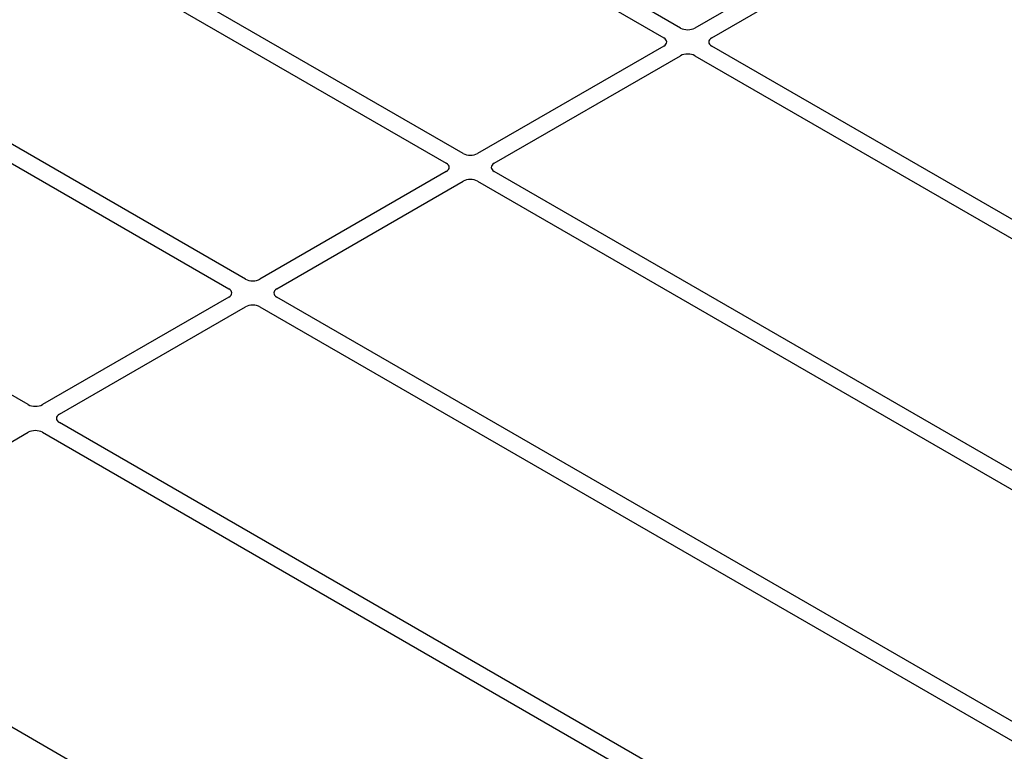
# Model space of a CAD drawing. Units: millimetres. Extents: x 0 to 420, y 0 to 297.
# Drawn here: x 247 to 262, y 113 to 124 of the extents above; entities that cross this region are included whole.
import ezdxf

# ---------------------------------------------------------------- set-up
doc = ezdxf.new("R2010")
doc.units = ezdxf.units.MM

msp = doc.modelspace()

# ---------------------------------------------------------------- linework, layer by layer
at = {"color": 7, "linetype": 'Continuous', "lineweight": 25}
for p, q in [((257.08046, 124.04891), (250.4682, 127.86609)), ((250.22072, 127.72322), (256.83297, 123.90604)), ((261.06663, 126.22808), (257.29178, 124.04891)), ((257.53927, 123.90604), (261.31411, 126.08521)), ((253.8808, 122.20179), (247.26855, 126.01896)), ((247.02106, 125.87609), (253.63331, 122.05892)), ((250.68114, 120.35467), (244.06889, 124.17184)), ((243.8214, 124.02897), (250.43366, 120.2118)), ((256.83297, 123.78405), (254.09213, 122.20179)), ((266.32565, 118.71178), (257.53927, 123.78405)), ((254.33961, 122.05892), (257.08046, 123.64118)), ((257.29178, 123.64118), (266.16866, 118.51666)), ((247.48148, 118.50754), (240.86923, 122.32472)), ((253.63331, 121.93692), (250.89247, 120.35467)), ((265.60086, 115.43594), (254.33961, 121.93692)), ((251.13995, 120.2118), (253.8808, 121.79405)), ((254.09213, 121.79405), (265.35338, 115.29307)), ((250.43366, 120.0898), (247.69281, 118.50754)), ((262.40121, 113.58882), (251.13995, 120.0898)), ((247.9403, 118.36467), (250.68114, 119.94693)), ((250.89247, 119.94693), (262.15372, 113.44595)), ((256.81717, 113.11816), (247.9403, 118.24268)), ((243.70664, 115.92064), (247.48148, 118.09981)), ((247.69281, 118.09981), (256.47919, 113.02754)), ((252.49339, 110.72599), (243.70601, 115.79883))]:
    msp.add_line(p, q, dxfattribs=at)
for centre, major_axis, ratio, start_param, end_param in [((257.18612, 124.11085), (0.15, 0), 0.58168964, 3.93078892, 5.49398905), ((256.72569, 123.84505), (0.15114, 0), 0.57291909, 5.50158524, 7.06478537), ((257.64655, 123.84505), (0.15114, 0), 0.57291909, 2.35999259, 3.92319272), ((257.18612, 123.57924), (0.15, 0), 0.58168964, 0.78919626, 2.35239639), ((253.98646, 122.26372), (0.15, 0), 0.58168964, 3.93078892, 5.49398905), ((253.52603, 121.99792), (0.15114, 0), 0.57291909, 5.50158524, 7.06478537), ((254.44689, 121.99792), (0.15114, 0), 0.57291909, 2.35999259, 3.92319272), ((253.98646, 121.73212), (0.15, 0), 0.58168964, 0.78919626, 2.35239639), ((250.78681, 120.4166), (0.15, 0), 0.58168964, 3.93078892, 5.49398905), ((250.32638, 120.1508), (0.15114, 0), 0.57291909, 5.50158524, 7.06478537), ((251.24723, 120.1508), (0.15114, 0), 0.57291909, 2.35999259, 3.92319272), ((250.78681, 119.885), (0.15, 0), 0.58168964, 0.78919626, 2.35239639), ((247.58715, 118.56948), (0.15, 0), 0.58168964, 3.93078892, 5.49398905), ((248.04758, 118.30368), (0.15114, 0), 0.57291909, 2.35999259, 3.92319272), ((247.58715, 118.03787), (0.15, 0), 0.58168964, 0.78919626, 2.35239639)]:
    msp.add_ellipse(centre, major_axis=major_axis, ratio=ratio, start_param=start_param, end_param=end_param, dxfattribs=at)

doc.saveas('drawing.dxf')
